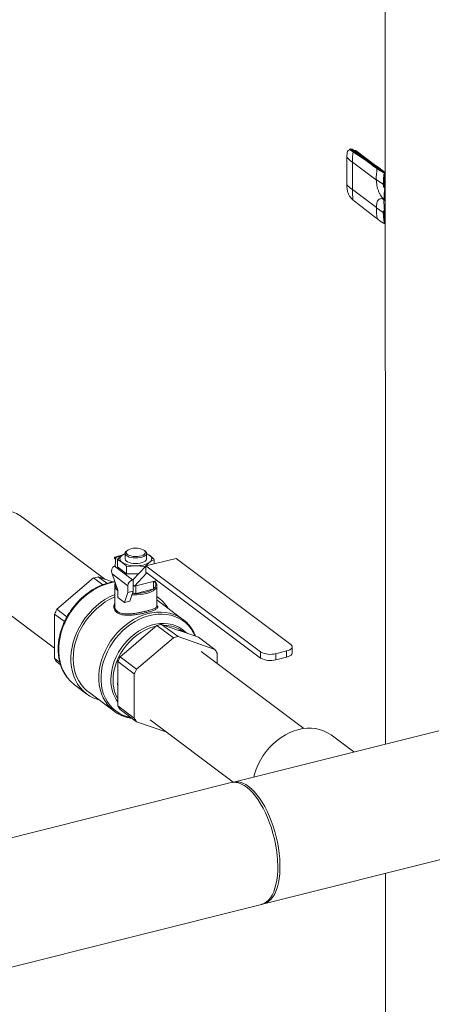
# Model space of a CAD drawing. Extents: x 19.1 to 29.8, y 0.6 to 8.7.
# Drawn here: x 22.6 to 23.1, y 5.7 to 6.9 of the extents above; entities that cross this region are included whole.
import ezdxf

# ---------------------------------------------------------------- set-up
doc = ezdxf.new("R2010")
doc.units = 0
doc.header["$MEASUREMENT"] = 0
doc.layers.get('0').update_dxf_attribs({"linetype": 'CONTINUOUS'})
doc.layers.add('D7', color=7, linetype='CONTINUOUS')

# ---------------------------------------------------------------- blocks, each defined once
blk = doc.blocks.new('A$C1AB8422B')
at = {"color": 7, "linetype": 'Continuous', "lineweight": 15}
for p, q in [((2.9167, 4.6763), (2.9173, 2.7614)), ((2.8724, 3.4435), (2.8724, 3.4456)), ((2.8724, 3.4435), (2.8724, 3.4456)), ((2.8758, 3.4529), (2.8752, 3.4527)), ((2.8758, 3.4529), (2.8752, 3.4527)), ((2.8763, 3.453), (2.8756, 3.4529)), ((2.8763, 3.453), (2.8756, 3.4529)), ((2.8781, 3.4523), (2.8769, 3.4526)), ((2.8774, 3.4514), (2.8795, 3.45)), ((2.8774, 3.4514), (2.8795, 3.45)), ((2.8781, 3.4523), (2.8788, 3.4525)), ((2.8802, 3.4508), (2.8781, 3.4523)), ((2.8802, 3.4508), (2.8781, 3.4523)), ((2.8818, 3.4514), (2.8811, 3.4512)), ((2.8818, 3.4514), (2.8811, 3.4512)), ((2.8834, 3.4509), (2.8827, 3.4507)), ((2.8827, 3.4507), (2.8939, 3.4423)), ((2.8834, 3.4509), (2.9058, 3.4341)), ((2.8723, 3.4437), (2.8723, 3.4117)), ((2.8723, 3.4437), (2.8723, 3.4117)), ((2.8724, 3.4116), (2.8724, 3.4435)), ((2.8789, 3.4059), (2.8788, 3.4379)), ((2.8788, 3.4379), (2.9067, 3.417)), ((2.8788, 3.4379), (2.9067, 3.417)), ((2.9061, 3.4342), (2.9066, 3.4334)), ((2.9066, 3.4335), (2.9114, 3.4299)), ((2.9082, 3.4311), (2.9088, 3.4313)), ((2.9088, 3.4313), (2.916, 3.4259)), ((2.9165, 3.4258), (2.9093, 3.4312)), ((2.9165, 3.4258), (2.9093, 3.4312)), ((2.9112, 3.43), (2.912, 3.4298)), ((2.9122, 3.4293), (2.9171, 3.4257)), ((2.916, 3.4259), (2.9159, 3.4259)), ((2.916, 3.4258), (2.9161, 3.4258)), ((2.9163, 3.4248), (2.9164, 3.4248)), ((2.9164, 3.4248), (2.9164, 3.4121)), ((2.9168, 3.4231), (2.9168, 3.4252)), ((2.9168, 3.423), (2.9168, 3.4252)), ((2.9168, 3.4252), (2.9171, 3.4249)), ((2.917, 3.4236), (2.9168, 3.4237)), ((2.9168, 3.4124), (2.9168, 3.4231)), ((2.9168, 3.4124), (2.9168, 3.423)), ((2.9169, 3.423), (2.9169, 3.4156)), ((2.9169, 3.423), (2.9169, 3.4156)), ((2.917, 3.4228), (2.9171, 3.4234)), ((2.917, 3.4228), (2.9171, 3.4234)), ((2.917, 3.4228), (2.917, 3.4154)), ((2.8724, 3.4095), (2.8724, 3.4116)), ((2.8724, 3.4095), (2.8724, 3.4116)), ((2.9067, 3.4173), (2.9147, 3.4121)), ((2.9067, 3.4173), (2.9147, 3.4121)), ((2.9164, 3.4121), (2.9158, 3.412)), ((2.9168, 3.4177), (2.9169, 3.4176)), ((2.9168, 3.417), (2.9169, 3.417)), ((2.9168, 3.417), (2.9169, 3.417)), ((2.9168, 3.4139), (2.9171, 3.414)), ((2.9171, 3.4136), (2.9168, 3.4135)), ((2.9169, 3.4116), (2.9168, 3.4124)), ((2.9169, 3.4116), (2.9168, 3.4124)), ((2.917, 3.4154), (2.9171, 3.4153)), ((2.8789, 3.4059), (2.9067, 3.3851)), ((2.9163, 3.4077), (2.9171, 3.407)), ((2.9163, 3.4077), (2.9171, 3.407)), ((2.8795, 3.3941), (2.8774, 3.3959)), ((2.8795, 3.3941), (2.8774, 3.3959)), ((2.9155, 3.3947), (2.9171, 3.3935)), ((2.9155, 3.3947), (2.9171, 3.3935)), ((2.9155, 3.3941), (2.9171, 3.3929)), ((2.9155, 3.3941), (2.9171, 3.3929)), ((2.9067, 3.3851), (2.9067, 3.3848)), ((2.9067, 3.3851), (2.9067, 3.3848)), ((2.9067, 3.3848), (2.9147, 3.3795)), ((2.9067, 3.3848), (2.9147, 3.3795)), ((2.9164, 3.3796), (2.9158, 3.3794)), ((2.9171, 3.3807), (2.9163, 3.3812)), ((2.9171, 3.3807), (2.9163, 3.3812)), ((2.9164, 3.3796), (2.9164, 3.3669)), ((2.9167, 3.3808), (2.9166, 3.3806)), ((2.9167, 3.3808), (2.9166, 3.3806)), ((2.9168, 3.3672), (2.9168, 3.3799)), ((2.9168, 3.3672), (2.9168, 3.3799)), ((2.9171, 3.3789), (2.9168, 3.3791)), ((2.9163, 3.3668), (2.9164, 3.3669)), ((2.9171, 3.376), (2.9168, 3.3762)), ((2.9169, 3.3702), (2.9168, 3.3702)), ((2.9168, 3.3699), (2.9169, 3.3698)), ((2.9168, 3.3699), (2.9169, 3.3698)), ((2.9169, 3.3742), (2.9169, 3.3668)), ((2.9169, 3.3742), (2.9169, 3.3668)), ((2.917, 3.374), (2.917, 3.3666)), ((2.9171, 3.3739), (2.917, 3.374)), ((2.5909, 2.9531), (2.493, 3.0265)), ((2.6109, 2.9809), (2.6023, 2.9788)), ((2.603, 2.9689), (2.6038, 2.9779)), ((2.61, 2.9799), (2.6034, 2.9783)), ((2.6034, 2.9783), (2.6038, 2.9779)), ((2.6056, 2.976), (2.6109, 2.9807)), ((2.6109, 2.9807), (2.6145, 2.9829)), ((2.6145, 2.9831), (2.6145, 2.9767)), ((2.6172, 2.9865), (2.6161, 2.9857)), ((2.638, 2.9857), (2.6369, 2.9865)), ((2.6738, 2.9771), (2.6388, 2.9684)), ((2.6395, 2.9767), (2.6395, 2.9831)), ((2.6395, 2.983), (2.6431, 2.9807)), ((2.8071, 2.8772), (2.6738, 2.9771)), ((2.6022, 2.9681), (2.6031, 2.9683)), ((2.6022, 2.9681), (2.6233, 2.9523)), ((2.603, 2.9688), (2.603, 2.9683)), ((2.6036, 2.9755), (2.6034, 2.9757)), ((2.6056, 2.976), (2.6056, 2.9673)), ((2.6109, 2.9727), (2.6056, 2.976)), ((2.6056, 2.9673), (2.6163, 2.9592)), ((2.627, 2.9686), (2.6163, 2.9679)), ((2.6163, 2.9679), (2.6163, 2.9592)), ((2.6388, 2.9681), (2.624, 2.9525)), ((2.6378, 2.9679), (2.627, 2.9686)), ((2.6431, 2.9727), (2.6378, 2.9679)), ((2.6378, 2.9679), (2.6378, 2.967)), ((2.6388, 2.9684), (2.7721, 2.8685)), ((2.6388, 2.9684), (2.6388, 2.9612)), ((2.6485, 2.976), (2.6431, 2.9727)), ((2.6485, 2.976), (2.6485, 2.9708)), ((2.5352, 2.918), (2.578, 2.9544)), ((2.5885, 2.9465), (2.578, 2.9544)), ((2.5834, 2.9557), (2.5934, 2.9482)), ((2.5834, 2.9557), (2.6, 2.9499)), ((2.6178, 2.9453), (2.5994, 2.9591)), ((2.5994, 2.9591), (2.606, 2.9402)), ((2.6163, 2.9592), (2.6304, 2.9592)), ((2.6254, 2.945), (2.64, 2.9603)), ((2.6388, 2.9612), (2.7721, 2.8613)), ((2.4335, 2.9471), (2.5325, 2.8729)), ((2.6025, 2.9455), (2.6025, 2.9457)), ((2.6025, 2.9455), (2.6025, 2.9218)), ((2.6178, 2.9376), (2.6178, 2.9453)), ((2.6233, 2.9523), (2.624, 2.9525)), ((2.624, 2.9461), (2.624, 2.9525)), ((2.624, 2.9461), (2.6254, 2.945)), ((2.624, 2.9391), (2.624, 2.9461)), ((2.6254, 2.945), (2.6517, 2.9516)), ((2.6267, 2.9453), (2.627, 2.9452)), ((2.627, 2.9452), (2.6289, 2.9458)), ((2.627, 2.9452), (2.6271, 2.9364)), ((2.646, 2.9501), (2.6475, 2.9503)), ((2.6475, 2.9418), (2.6475, 2.9505)), ((2.6475, 2.9503), (2.6475, 2.9415)), ((2.6516, 2.9218), (2.6516, 2.9455)), ((2.606, 2.9402), (2.606, 2.9319)), ((2.606, 2.9319), (2.614, 2.9259)), ((2.614, 2.9259), (2.6178, 2.9376)), ((2.6178, 2.9376), (2.624, 2.9391)), ((2.6202, 2.9274), (2.624, 2.9391)), ((2.6234, 2.9373), (2.6266, 2.9365)), ((2.6266, 2.9365), (2.6271, 2.9364)), ((2.6271, 2.9364), (2.6275, 2.9365)), ((2.6275, 2.9365), (2.647, 2.9414)), ((2.647, 2.9414), (2.6475, 2.9415)), ((2.6475, 2.9415), (2.6475, 2.9418)), ((2.6538, 2.9312), (2.6516, 2.9328)), ((2.614, 2.9259), (2.6202, 2.9274)), ((2.6516, 2.9289), (2.6519, 2.9287)), ((2.6818, 2.9063), (2.6519, 2.9287)), ((2.5441, 2.9037), (2.5325, 2.9124)), ((2.5325, 2.861), (2.5325, 2.9124)), ((2.5352, 2.918), (2.5469, 2.9092)), ((2.6338, 2.8841), (2.6516, 2.8992)), ((2.6516, 2.8992), (2.6707, 2.8848)), ((2.6761, 2.8862), (2.657, 2.9005)), ((2.657, 2.9005), (2.6748, 2.8943)), ((2.6818, 2.9063), (2.6824, 2.9058)), ((2.6707, 2.8848), (2.628, 2.8485)), ((2.6748, 2.8943), (2.682, 2.8918)), ((2.7189, 2.8712), (2.6761, 2.8862)), ((2.6824, 2.8923), (2.6811, 2.8933)), ((2.682, 2.8918), (2.6998, 2.8856)), ((2.6841, 2.891), (2.6824, 2.8923)), ((2.6998, 2.8856), (2.7189, 2.8712)), ((2.6089, 2.8628), (2.6266, 2.8779)), ((2.6266, 2.8779), (2.6338, 2.8841)), ((2.8088, 2.8673), (2.8088, 2.8745)), ((2.628, 2.8485), (2.6089, 2.8628)), ((2.8225, 2.7795), (2.7032, 2.8689)), ((2.7216, 2.8551), (2.7216, 2.867)), ((2.7721, 2.8685), (2.7721, 2.8613)), ((2.7897, 2.8664), (2.8023, 2.8696)), ((2.7897, 2.8664), (2.7897, 2.8593)), ((2.7897, 2.8593), (2.8023, 2.8625)), ((2.8023, 2.8696), (2.8023, 2.8625)), ((2.5325, 2.861), (2.5387, 2.8564)), ((2.5396, 2.8536), (2.5353, 2.8568)), ((2.6061, 2.8572), (2.6253, 2.8429)), ((2.6061, 2.8359), (2.6061, 2.8572)), ((2.6253, 2.8429), (2.6253, 2.7915)), ((2.5559, 2.8302), (2.5701, 2.8195)), ((2.6062, 2.8272), (2.6061, 2.8359)), ((2.5719, 2.822), (2.6018, 2.7996)), ((2.6062, 2.8058), (2.6062, 2.8272)), ((2.6253, 2.7915), (2.6062, 2.8058)), ((2.6028, 2.7989), (2.6018, 2.7996)), ((2.6089, 2.8016), (2.628, 2.7873)), ((2.628, 2.7873), (2.6632, 2.775)), ((2.6437, 2.7896), (2.7404, 2.7171)), ((2.9792, 2.7769), (2.7405, 2.7171)), ((2.8805, 2.7522), (2.854, 2.772)), ((2.7379, 2.7165), (0.0187, 2.0357)), ((2.7759, 2.5756), (3.0146, 2.6354)), ((2.9174, 2.6111), (2.9175, 2.3089)), ((0.0542, 1.8942), (2.7733, 2.575))]:
    blk.add_line(p, q, dxfattribs=at)
at = {"color": 7, "linetype": 'Continuous', "lineweight": 15, "flags": 128}
for points in [[(2.9164, 3.3667), (2.9163, 3.3666), (2.9163, 3.3666)], [(2.9164, 3.3667), (2.9163, 3.3666), (2.9163, 3.3666)], [(2.4329, 3.0108), (2.4364, 3.0149), (2.4402, 3.0187), (2.4442, 3.0221), (2.4485, 3.025), (2.4529, 3.0276), (2.4575, 3.0296), (2.4621, 3.0312), (2.4668, 3.0322), (2.4714, 3.0327), (2.4759, 3.0327), (2.4802, 3.0321), (2.4844, 3.031), (2.4883, 3.0294), (2.492, 3.0272), (2.493, 3.0265)], [(2.6214, 2.9884), (2.6193, 2.9877), (2.6176, 2.9869), (2.6165, 2.9859), (2.6159, 2.9848), (2.6159, 2.9836), (2.6165, 2.9825), (2.6176, 2.9815), (2.6193, 2.9807), (2.6214, 2.98), (2.6238, 2.9795), (2.6264, 2.9793), (2.629, 2.9794), (2.6315, 2.9797), (2.6338, 2.9803), (2.6357, 2.9811), (2.6371, 2.982), (2.638, 2.9831), (2.6383, 2.9842), (2.638, 2.9853), (2.6371, 2.9864), (2.6357, 2.9873), (2.6338, 2.9881), (2.6315, 2.9887), (2.629, 2.989), (2.6264, 2.9891), (2.6238, 2.9889), (2.6214, 2.9884)], [(2.638, 2.9857), (2.6387, 2.985), (2.6394, 2.9839), (2.6395, 2.9827), (2.639, 2.9815), (2.638, 2.9805), (2.6364, 2.9795), (2.6344, 2.9787), (2.6321, 2.9781), (2.6295, 2.9778), (2.6268, 2.9777), (2.6241, 2.9778), (2.6216, 2.9782), (2.6193, 2.9788), (2.6174, 2.9796), (2.6159, 2.9806), (2.6149, 2.9817), (2.6145, 2.9829), (2.6147, 2.984), (2.6155, 2.9852), (2.6161, 2.9857)], [(2.6145, 2.9767), (2.6145, 2.9765), (2.6149, 2.9753), (2.6159, 2.9742), (2.6174, 2.9733), (2.6193, 2.9724), (2.6216, 2.9718), (2.6241, 2.9714), (2.6268, 2.9713), (2.6295, 2.9714), (2.6321, 2.9717), (2.6344, 2.9723), (2.6364, 2.9731), (2.638, 2.9741), (2.639, 2.9751), (2.6395, 2.9763), (2.6395, 2.9767)], [(2.6026, 2.9499), (2.5991, 2.9492), (2.5936, 2.9477), (2.5881, 2.9457), (2.5827, 2.9432), (2.5775, 2.9402), (2.5724, 2.9368), (2.5675, 2.9329), (2.5629, 2.9287), (2.5585, 2.9241), (2.5545, 2.9192), (2.5508, 2.914), (2.5476, 2.9085), (2.5447, 2.9029), (2.5423, 2.8972), (2.5403, 2.8913), (2.5389, 2.8855), (2.5379, 2.8796), (2.5374, 2.8738), (2.5374, 2.868), (2.5379, 2.8624), (2.5389, 2.8571), (2.5404, 2.8519), (2.5423, 2.8471), (2.5447, 2.8425), (2.5476, 2.8383), (2.5491, 2.8366)], [(2.6516, 2.9455), (2.6514, 2.944), (2.6505, 2.9424), (2.6492, 2.9409), (2.6473, 2.9395), (2.6449, 2.9382), (2.6421, 2.9371), (2.639, 2.9362), (2.6355, 2.9355), (2.6319, 2.9351), (2.6282, 2.9349), (2.6244, 2.9349), (2.6227, 2.935)], [(2.5848, 2.8124), (2.5828, 2.813), (2.5781, 2.8148), (2.5736, 2.8171), (2.5695, 2.82), (2.5657, 2.8232), (2.5624, 2.827), (2.5594, 2.8311), (2.5569, 2.8356), (2.5548, 2.8404), (2.5533, 2.8455), (2.5522, 2.8509), (2.5516, 2.8565), (2.5515, 2.8622), (2.5519, 2.8681), (2.5529, 2.874), (2.5543, 2.8799), (2.5562, 2.8858), (2.5586, 2.8916), (2.5614, 2.8972), (2.5646, 2.9027), (2.5682, 2.908), (2.5723, 2.9129), (2.5766, 2.9176), (2.5812, 2.9219), (2.5861, 2.9258), (2.5912, 2.9293), (2.5965, 2.9324), (2.6019, 2.9349), (2.6025, 2.9352)], [(2.5719, 2.822), (2.5702, 2.8234), (2.5667, 2.8268), (2.5635, 2.8306), (2.5608, 2.8348), (2.5585, 2.8393), (2.5567, 2.8442), (2.5553, 2.8493), (2.5545, 2.8547), (2.5542, 2.8602), (2.5544, 2.8659), (2.5551, 2.8717), (2.5563, 2.8775), (2.558, 2.8833), (2.5601, 2.889), (2.5628, 2.8946), (2.5658, 2.9), (2.5693, 2.9053), (2.5731, 2.9102), (2.5773, 2.9148), (2.5818, 2.9191), (2.5866, 2.923), (2.5915, 2.9265), (2.5967, 2.9296), (2.602, 2.9321), (2.6025, 2.9323)], [(2.6018, 2.7996), (2.6015, 2.7999), (2.5978, 2.8031), (2.5945, 2.8067), (2.5916, 2.8108), (2.5891, 2.8152), (2.5871, 2.8199), (2.5856, 2.825), (2.5846, 2.8303), (2.5841, 2.8357), (2.5841, 2.8414), (2.5846, 2.8471), (2.5856, 2.8529), (2.5871, 2.8587), (2.5891, 2.8644), (2.5916, 2.8701), (2.5944, 2.8755), (2.5977, 2.8808), (2.6014, 2.8859), (2.6055, 2.8906), (2.6098, 2.8951), (2.6145, 2.8991), (2.6194, 2.9028), (2.6244, 2.906), (2.6297, 2.9087), (2.635, 2.911), (2.6404, 2.9127), (2.6458, 2.9139), (2.6512, 2.9146), (2.6565, 2.9148), (2.6617, 2.9144), (2.6666, 2.9134), (2.6714, 2.912), (2.6759, 2.91), (2.6801, 2.9075), (2.6818, 2.9063)], [(2.6959, 2.8869), (2.6938, 2.8912), (2.6912, 2.8954), (2.6881, 2.8991), (2.6847, 2.9025), (2.6809, 2.9054), (2.6768, 2.9078), (2.6723, 2.9098), (2.6677, 2.9112), (2.6628, 2.9121), (2.6577, 2.9125), (2.6525, 2.9124), (2.6472, 2.9117), (2.6419, 2.9105), (2.6366, 2.9088), (2.6314, 2.9066), (2.6262, 2.9039), (2.6212, 2.9007), (2.6165, 2.8972), (2.6119, 2.8932), (2.6076, 2.8888), (2.6036, 2.8842), (2.6, 2.8792), (2.5968, 2.874), (2.594, 2.8686), (2.5916, 2.8631), (2.5896, 2.8575), (2.5881, 2.8518), (2.5871, 2.8461), (2.5866, 2.8405), (2.5866, 2.8349), (2.5871, 2.8296), (2.5881, 2.8244), (2.5896, 2.8194), (2.5916, 2.8148), (2.594, 2.8104), (2.5968, 2.8065), (2.6, 2.8029), (2.6037, 2.7998), (2.6076, 2.7971), (2.6119, 2.7949), (2.6165, 2.7932), (2.6213, 2.792), (2.6218, 2.7919)], [(2.5981, 2.8364), (2.5983, 2.8416), (2.5991, 2.847), (2.6003, 2.8523), (2.602, 2.8576), (2.6043, 2.8629), (2.6069, 2.868), (2.61, 2.8728), (2.6134, 2.8775), (2.6172, 2.8818), (2.6213, 2.8858), (2.6257, 2.8895), (2.6303, 2.8927), (2.6351, 2.8954), (2.64, 2.8977), (2.6449, 2.8995), (2.6499, 2.9007), (2.6549, 2.9014), (2.6598, 2.9016), (2.6646, 2.9013), (2.6692, 2.9004), (2.6736, 2.8989), (2.6777, 2.897), (2.6815, 2.8945), (2.6849, 2.8916), (2.6862, 2.8903)], [(2.6506, 2.8984), (2.6477, 2.8976), (2.6427, 2.896), (2.6378, 2.8938), (2.633, 2.8912), (2.6284, 2.8881), (2.624, 2.8845), (2.6199, 2.8806), (2.6161, 2.8763), (2.6126, 2.8718), (2.6095, 2.8669), (2.6068, 2.8619), (2.6046, 2.8567), (2.6029, 2.8514), (2.6016, 2.8461), (2.6008, 2.8408), (2.6006, 2.8355)], [(2.8023, 2.8696), (2.8044, 2.8702), (2.8061, 2.871), (2.8075, 2.872), (2.8084, 2.873), (2.8088, 2.8741), (2.8087, 2.8752), (2.8081, 2.8762), (2.8071, 2.8772)], [(2.8023, 2.8625), (2.8044, 2.8631), (2.8061, 2.8639), (2.8075, 2.8648), (2.8084, 2.8659), (2.8088, 2.8669), (2.8088, 2.8673)], [(2.8165, 2.7783), (2.8113, 2.7768), (2.8061, 2.7747), (2.801, 2.7721), (2.7961, 2.7691), (2.7914, 2.7656), (2.7868, 2.7617), (2.7826, 2.7574), (2.7787, 2.7528), (2.7751, 2.748), (2.772, 2.7428), (2.7692, 2.7375), (2.7669, 2.7321), (2.765, 2.7265), (2.7641, 2.723)], [(2.7733, 2.575), (2.7736, 2.5751), (2.7764, 2.5761), (2.779, 2.5778), (2.7814, 2.5799), (2.7836, 2.5826), (2.7856, 2.5858), (2.7873, 2.5895), (2.7888, 2.5937), (2.79, 2.5982), (2.7909, 2.6032), (2.7916, 2.6084), (2.792, 2.614), (2.792, 2.6199), (2.7918, 2.6259), (2.7913, 2.6321), (2.7905, 2.6384), (2.7894, 2.6448), (2.7881, 2.6512), (2.7864, 2.6575), (2.7846, 2.6638), (2.7825, 2.6699), (2.7802, 2.6758), (2.7777, 2.6815), (2.775, 2.6868), (2.7721, 2.6919), (2.7691, 2.6965), (2.766, 2.7008), (2.7629, 2.7046), (2.7596, 2.708), (2.7564, 2.7108), (2.7531, 2.7131), (2.7499, 2.7149), (2.7466, 2.7161), (2.7435, 2.7168), (2.7405, 2.7169), (2.7379, 2.7165)], [(2.7392, 2.7167), (2.7395, 2.7168), (2.7423, 2.7175), (2.7453, 2.7175), (2.7485, 2.717), (2.7516, 2.7159), (2.7549, 2.7143), (2.7582, 2.7121)], [(2.7582, 2.7121), (2.7614, 2.7094), (2.7647, 2.7062), (2.7679, 2.7025), (2.771, 2.6983), (2.774, 2.6937), (2.7769, 2.6888), (2.7796, 2.6835), (2.7822, 2.6779), (2.7845, 2.672), (2.7867, 2.666), (2.7886, 2.6598), (2.7903, 2.6534), (2.7917, 2.6471), (2.7928, 2.6407), (2.7937, 2.6343), (2.7943, 2.6281), (2.7946, 2.622), (2.7946, 2.6161), (2.7943, 2.6105), (2.7937, 2.6051), (2.7929, 2.6001), (2.7917, 2.5954), (2.7903, 2.5912), (2.7886, 2.5874), (2.7867, 2.584), (2.7845, 2.5812), (2.7822, 2.5789), (2.7796, 2.5771), (2.7769, 2.5759), (2.7746, 2.5754)]]:
    blk.add_lwpolyline(points, dxfattribs=at)
at = {"color": 7, "linetype": 'Continuous', "lineweight": 15}
for centre, radius, start, end in [((2.8769, 3.45), 0.00316, 52.3542, 95.1349), ((2.8783, 3.4514), 0.000954, 105.1605, 174.8037), ((2.5333, 2.9311), 0.6254, 53.1073, 56.4692), ((2.879, 3.4519), 0.000586, 57.58, 105.7112), ((2.9911, 3.4378), 0.1122, 173.7707, 179.9744), ((2.8805, 3.4499), 0.000968, 106.6458, 175.0582), ((2.8815, 3.4493), 0.00187, 47.9289, 99.4654), ((2.8822, 3.4495), 0.00186, 47.8275, 100.5535), ((2.883, 3.4498), 0.000939, 105.4096, 142.808), ((2.9113, 3.4815), 0.0544, 224.337, 233.3987), ((3.0194, 3.4169), 0.1128, 173.1861, 179.8114), ((2.9084, 3.4302), 0.000989, 106.2202, 172.5986), ((2.9089, 3.4307), 0.000576, 54.7529, 106.1064), ((2.9161, 3.4254), 0.000521, 111.9768, 173.9569), ((2.9162, 3.4257), 0.000939, 243.425, 276.574), ((2.915, 3.4249), 0.00143, 358.278, 44.5334), ((2.9162, 3.4253), 0.000576, 54.7529, 106.1064), ((2.9164, 3.4253), 0.000438, 271.0658, 342.7129), ((2.916, 3.4252), 0.00082, 0.0177, 53.1428), ((2.9171, 3.423), 0.000236, 186.9387, 240.0204), ((2.8725, 3.4117), 0.000192, 181.7196, 228.1187), ((2.9113, 3.4496), 0.0544, 224.337, 233.3987), ((2.9164, 3.4126), 0.000438, 271.0658, 342.7129), ((2.9214, 3.4122), 0.005, 180.496, 194.7757), ((2.9821, 3.4059), 0.1033, 179.9724, 186.5306), ((3.0281, 3.3946), 0.1125, 173.3512, 179.9687), ((2.9178, 3.4075), 0.00151, 115.5638, 172.4439), ((2.918, 3.4056), 0.00553, 100.7604, 105.4296), ((2.9169, 3.4113), 0.000335, 280.6609, 295.7792), ((2.88, 3.3942), 0.000531, 183.4115, 229.3856), ((3.0183, 3.394), 0.1028, 179.9622, 187.1718), ((3.0094, 3.385), 0.1027, 180.1229, 187.1732), ((2.919, 3.3797), 0.0026, 159.4307, 181.6098), ((2.9164, 3.38), 0.000444, 271.3934, 341.3474), ((2.9164, 3.3812), 0.000624, 282.9238, 310.8364), ((2.9158, 3.3666), 0.000238, 181.9, 290.9223), ((2.916, 3.3675), 0.000697, 247.7778, 292.2993), ((2.9161, 3.3667), 0.000355, 276.807, 22.8828), ((2.916, 3.3672), 0.00082, 284.0562, 0.0177), ((2.9164, 3.3673), 0.000438, 271.0658, 342.7129), ((2.9171, 3.3668), 0.000233, 184.8994, 240.2169), ((2.6131, 2.9767), 0.00458, 118.4502, 241.5856), ((2.6202, 2.9677), 0.016, 110.8985, 125.621), ((2.6339, 2.9677), 0.0159, 54.41, 69.1398), ((2.641, 2.9767), 0.00458, 298.4501, 61.5844), ((2.604, 2.9688), 0.00101, 175.3665, 209.4635), ((2.6256, 2.9971), 0.0285, 239.0792, 272.879), ((2.6285, 2.9971), 0.0285, 267.1569, 300.9556), ((2.5945, 2.8998), 0.057, 101.2432, 106.8693), ((2.6097, 2.9462), 0.00723, 185.8803, 239.5219), ((2.6088, 2.9467), 0.00511, 179.5499, 218.7742), ((2.6253, 2.9451), 0.00748, 106.0567, 178.4497), ((2.6448, 2.9466), 0.0055, 299.0774, 48.9639), ((2.627, 2.9897), 0.0532, 265.8734, 269.577), ((2.627, 2.9903), 0.0538, 269.5649, 270.4714), ((2.6289, 2.9725), 0.036, 267.7855, 300.327), ((2.6394, 2.9521), 0.0131, 305.7293, 308.0544), ((2.6277, 2.8965), 0.0434, 31.2916, 56.5336), ((2.6034, 2.8814), 0.0773, 151.7487, 156.3407), ((2.6681, 2.8446), 0.057, 101.2432, 106.8693), ((2.6607, 2.8624), 0.0369, 56.4998, 90.649), ((2.6872, 2.8303), 0.057, 101.2432, 106.8693), ((2.6666, 2.8593), 0.0359, 64.5674, 76.7998), ((2.6744, 2.8291), 0.0682, 126.4266, 134.4011), ((2.677, 2.8262), 0.0773, 151.7487, 156.3407), ((2.6859, 2.847), 0.0409, 29.2932, 36.3093), ((2.7834, 2.8892), 0.0236, 241.2888, 285.5078), ((2.5683, 2.8811), 0.041, 209.294, 216.3086), ((2.7834, 2.882), 0.0236, 241.2888, 285.5078), ((2.6961, 2.8119), 0.0773, 151.7487, 156.3407), ((2.5816, 2.8645), 0.0429, 220.5872, 233.1206), ((2.6413, 2.8354), 0.0433, 178.7456, 215.6575), ((2.6441, 2.8348), 0.0435, 179.045, 209.3284), ((2.6583, 2.8315), 0.0524, 175.2598, 184.7756), ((2.6419, 2.8259), 0.041, 209.294, 216.3086), ((2.661, 2.8116), 0.041, 209.294, 216.3086), ((2.8287, 2.7361), 0.0439, 54.7654, 106.0864)]:
    blk.add_arc(centre, radius, start, end, dxfattribs=at)
for centre, major_axis, ratio, start_param, end_param in [((2.6065, 2.9734), (-0.00433, 0.00534), 0.165796, 5.699511, 7.270307), ((2.6048, 2.9604), (-0.00326, 0.00741), 0.6843, 6.167142, 7.737938)]:
    blk.add_ellipse(centre, major_axis=major_axis, ratio=ratio, start_param=start_param, end_param=end_param, dxfattribs=at)
for points, knots in [([(2.8724, 3.4456), (2.8725, 3.4468), (2.8727, 3.4492), (2.8738, 3.4514), (2.8755, 3.4524), (2.8767, 3.4518), (2.8774, 3.4514)], [0, 0, 0, 0, 0.249968, 0.499958, 0.749953, 1, 1, 1, 1]), ([(2.8724, 3.4456), (2.8725, 3.4468), (2.8727, 3.4492), (2.8738, 3.4514), (2.8755, 3.4524), (2.8767, 3.4518), (2.8774, 3.4514)], [0, 0, 0, 0, 0.249968, 0.499958, 0.749953, 1, 1, 1, 1]), ([(2.8781, 3.4523), (2.8773, 3.4527), (2.8765, 3.4533), (2.8758, 3.4529), (2.8757, 3.4528)], [0, 0, 0, 0, 0.867655, 1, 1, 1, 1]), ([(2.8763, 3.4529), (2.8762, 3.4529), (2.876, 3.453), (2.8758, 3.4529), (2.8757, 3.4528)], [0, 0, 0, 0, 0.499928, 1, 1, 1, 1]), ([(2.8793, 3.4524), (2.879, 3.4525), (2.8784, 3.4529), (2.8775, 3.4532), (2.8769, 3.4531), (2.8767, 3.4531)], [0, 0, 0, 0, 0.285517, 0.758286, 1, 1, 1, 1]), ([(2.8793, 3.4524), (2.879, 3.4525), (2.8784, 3.4529), (2.8775, 3.4532), (2.8769, 3.4531), (2.8767, 3.4531)], [0, 0, 0, 0, 0.285517, 0.758286, 1, 1, 1, 1]), ([(2.9093, 3.4312), (2.9071, 3.4329), (2.9006, 3.4376), (2.8906, 3.4448), (2.8828, 3.45), (2.8793, 3.4524)], [0, 0, 0, 0, 0.221667, 0.642873, 1, 1, 1, 1]), ([(2.9093, 3.4312), (2.9071, 3.4329), (2.9006, 3.4376), (2.8906, 3.4448), (2.8828, 3.45), (2.8793, 3.4524)], [0, 0, 0, 0, 0.221667, 0.642873, 1, 1, 1, 1]), ([(2.8795, 3.45), (2.8842, 3.4469), (2.8935, 3.4406), (2.9028, 3.4337), (2.9074, 3.4303)], [0, 0, 0, 0, 0.500169, 1, 1, 1, 1]), ([(2.8795, 3.45), (2.8842, 3.4469), (2.8935, 3.4406), (2.9028, 3.4337), (2.9074, 3.4303)], [0, 0, 0, 0, 0.500169, 1, 1, 1, 1]), ([(2.9082, 3.4311), (2.9036, 3.4345), (2.8943, 3.4414), (2.885, 3.4476), (2.8802, 3.4508)], [0, 0, 0, 0, 0.487837, 1, 1, 1, 1]), ([(2.9082, 3.4311), (2.9036, 3.4345), (2.8943, 3.4414), (2.885, 3.4476), (2.8802, 3.4508)], [0, 0, 0, 0, 0.487837, 1, 1, 1, 1]), ([(2.9074, 3.4303), (2.9087, 3.4295), (2.9112, 3.4278), (2.9141, 3.4262), (2.9155, 3.4254)], [0, 0, 0, 0, 0.500396, 1, 1, 1, 1]), ([(2.9074, 3.4303), (2.9087, 3.4295), (2.9112, 3.4278), (2.9141, 3.4262), (2.9155, 3.4254)], [0, 0, 0, 0, 0.500396, 1, 1, 1, 1]), ([(2.9159, 3.4259), (2.9149, 3.4264), (2.9131, 3.4275), (2.9106, 3.4293), (2.909, 3.4305), (2.9082, 3.4311)], [0, 0, 0, 0, 0.328915, 0.658751, 1, 1, 1, 1]), ([(2.9159, 3.4259), (2.9149, 3.4264), (2.9131, 3.4275), (2.9106, 3.4293), (2.909, 3.4305), (2.9082, 3.4311)], [0, 0, 0, 0, 0.328915, 0.658751, 1, 1, 1, 1]), ([(2.9157, 3.4249), (2.9155, 3.4227), (2.9149, 3.4184), (2.9148, 3.4142), (2.9147, 3.4121)], [0, 0, 0, 0, 0.4996, 1, 1, 1, 1]), ([(2.9157, 3.4249), (2.9155, 3.4227), (2.9149, 3.4184), (2.9148, 3.4142), (2.9147, 3.4121)], [0, 0, 0, 0, 0.4996, 1, 1, 1, 1]), ([(2.9155, 3.4254), (2.9156, 3.4254), (2.9156, 3.4254), (2.9157, 3.4253), (2.9157, 3.4252), (2.9157, 3.4251), (2.9157, 3.425), (2.9157, 3.425), (2.9157, 3.4249)], [0, 0, 0, 0, 0.2492176, 0.3751179, 0.5000772, 0.6244931, 0.7507233, 1, 1, 1, 1]), ([(2.9155, 3.4254), (2.9156, 3.4254), (2.9156, 3.4254), (2.9157, 3.4253), (2.9157, 3.4252), (2.9157, 3.4251), (2.9157, 3.425), (2.9157, 3.425), (2.9157, 3.4249)], [0, 0, 0, 0, 0.2492176, 0.3751179, 0.5000772, 0.6244931, 0.7507233, 1, 1, 1, 1]), ([(2.9158, 3.412), (2.9158, 3.412), (2.9158, 3.4122), (2.9158, 3.4127), (2.9158, 3.4137), (2.9158, 3.4157), (2.9158, 3.4194), (2.9161, 3.4226), (2.9163, 3.4248)], [0, 0, 0, 0, 0.014342, 0.039981, 0.12512, 0.250254, 0.50041, 1, 1, 1, 1]), ([(2.9158, 3.412), (2.9158, 3.412), (2.9158, 3.4122), (2.9158, 3.4127), (2.9158, 3.4137), (2.9158, 3.4157), (2.9158, 3.4194), (2.9161, 3.4226), (2.9163, 3.4248)], [0, 0, 0, 0, 0.014342, 0.039981, 0.12512, 0.250254, 0.50041, 1, 1, 1, 1]), ([(2.9163, 3.4248), (2.9163, 3.4249), (2.9163, 3.4251), (2.9162, 3.4254), (2.916, 3.4257), (2.9159, 3.4258), (2.9159, 3.4259)], [0, 0, 0, 0, 0.249587, 0.499875, 0.750607, 1, 1, 1, 1]), ([(2.9163, 3.4248), (2.9163, 3.4249), (2.9163, 3.4251), (2.9162, 3.4254), (2.916, 3.4257), (2.9159, 3.4258), (2.9159, 3.4259)], [0, 0, 0, 0, 0.249587, 0.499875, 0.750607, 1, 1, 1, 1]), ([(2.9171, 3.4238), (2.9171, 3.4237), (2.9169, 3.4235), (2.9169, 3.4232), (2.9169, 3.423)], [0, 0, 0, 0, 0.347174, 1, 1, 1, 1]), ([(2.9171, 3.4238), (2.9171, 3.4237), (2.9169, 3.4235), (2.9169, 3.4232), (2.9169, 3.423)], [0, 0, 0, 0, 0.347174, 1, 1, 1, 1]), ([(2.9155, 3.3947), (2.915, 3.3952), (2.9139, 3.3961), (2.9123, 3.3982), (2.9107, 3.4008), (2.9093, 3.4039), (2.9081, 3.4072), (2.9073, 3.4107), (2.9068, 3.414), (2.9067, 3.416), (2.9067, 3.417)], [0, 0, 0, 0, 0.116315, 0.239528, 0.367865, 0.498993, 0.630272, 0.759023, 0.882881, 1, 1, 1, 1]), ([(2.9155, 3.3947), (2.915, 3.3952), (2.9139, 3.3961), (2.9123, 3.3982), (2.9107, 3.4008), (2.9093, 3.4039), (2.9081, 3.4072), (2.9073, 3.4107), (2.9068, 3.414), (2.9067, 3.416), (2.9067, 3.417)], [0, 0, 0, 0, 0.116315, 0.239528, 0.367865, 0.498993, 0.630272, 0.759023, 0.882881, 1, 1, 1, 1]), ([(2.9147, 3.4121), (2.9148, 3.412), (2.9149, 3.412), (2.9152, 3.4119), (2.9155, 3.4119), (2.9157, 3.412), (2.9158, 3.412)], [0, 0, 0, 0, 0.241673, 0.49998, 0.75833, 1, 1, 1, 1]), ([(2.9147, 3.4121), (2.9147, 3.4116), (2.9148, 3.4108), (2.9151, 3.4097), (2.9154, 3.4089), (2.9156, 3.4084), (2.9159, 3.408), (2.9162, 3.4078), (2.9163, 3.4077)], [0, 0, 0, 0, 0.251257, 0.500503, 0.625343, 0.750122, 0.875068, 1, 1, 1, 1]), ([(2.9147, 3.4121), (2.9148, 3.412), (2.9149, 3.412), (2.9152, 3.4119), (2.9155, 3.4119), (2.9157, 3.412), (2.9158, 3.412)], [0, 0, 0, 0, 0.241673, 0.49998, 0.75833, 1, 1, 1, 1]), ([(2.9147, 3.4121), (2.9147, 3.4116), (2.9148, 3.4108), (2.9151, 3.4097), (2.9154, 3.4089), (2.9156, 3.4084), (2.9159, 3.408), (2.9162, 3.4078), (2.9163, 3.4077)], [0, 0, 0, 0, 0.251257, 0.500503, 0.625343, 0.750122, 0.875068, 1, 1, 1, 1]), ([(2.9171, 3.4091), (2.917, 3.4092), (2.9168, 3.4094), (2.9164, 3.4099), (2.9162, 3.4103), (2.9161, 3.4106), (2.9159, 3.411), (2.9158, 3.4115), (2.9158, 3.4118), (2.9158, 3.412)], [0, 0, 0, 0, 0.149911, 0.421407, 0.509445, 0.562191, 0.705714, 0.862041, 1, 1, 1, 1]), ([(2.9171, 3.4091), (2.917, 3.4092), (2.9168, 3.4094), (2.9164, 3.4099), (2.9162, 3.4103), (2.9161, 3.4106), (2.9159, 3.411), (2.9158, 3.4115), (2.9158, 3.4118), (2.9158, 3.412)], [0, 0, 0, 0, 0.149911, 0.421407, 0.509445, 0.562191, 0.705714, 0.862041, 1, 1, 1, 1]), ([(2.9169, 3.4156), (2.9169, 3.4155), (2.9169, 3.4152), (2.917, 3.4149), (2.9171, 3.4148), (2.9171, 3.4148)], [0, 0, 0, 0, 0.516102, 0.980725, 1, 1, 1, 1]), ([(2.9169, 3.4156), (2.9169, 3.4155), (2.9169, 3.4152), (2.917, 3.4149), (2.9171, 3.4148), (2.9171, 3.4148)], [0, 0, 0, 0, 0.516102, 0.980725, 1, 1, 1, 1]), ([(2.917, 3.4154), (2.9169, 3.4155), (2.9169, 3.4156), (2.9169, 3.4156), (2.9169, 3.4156)], [0, 0, 0, 0, 0.735933, 1, 1, 1, 1]), ([(2.917, 3.4154), (2.9169, 3.4155), (2.9169, 3.4156), (2.9169, 3.4156), (2.9169, 3.4156)], [0, 0, 0, 0, 0.735933, 1, 1, 1, 1]), ([(2.917, 3.411), (2.917, 3.4112), (2.9169, 3.4114), (2.9169, 3.4116), (2.9169, 3.4116)], [0, 0, 0, 0, 0.9595642, 1, 1, 1, 1]), ([(2.917, 3.411), (2.917, 3.4112), (2.9169, 3.4114), (2.9169, 3.4116), (2.9169, 3.4116)], [0, 0, 0, 0, 0.9595642, 1, 1, 1, 1]), ([(2.9172, 3.4147), (2.9172, 3.4148), (2.9171, 3.4149), (2.917, 3.4151), (2.917, 3.4154), (2.917, 3.4154)], [0, 0, 0, 0, 0.227043, 0.622011, 1, 1, 1, 1]), ([(2.9172, 3.4147), (2.9172, 3.4148), (2.9171, 3.4149), (2.917, 3.4151), (2.917, 3.4154), (2.917, 3.4154)], [0, 0, 0, 0, 0.227043, 0.622011, 1, 1, 1, 1]), ([(2.8774, 3.3959), (2.8768, 3.3967), (2.8755, 3.3981), (2.8739, 3.4016), (2.8727, 3.4056), (2.8725, 3.4082), (2.8724, 3.4095)], [0, 0, 0, 0, 0.250011, 0.500026, 0.750015, 1, 1, 1, 1]), ([(2.8774, 3.3959), (2.8768, 3.3967), (2.8755, 3.3981), (2.8739, 3.4016), (2.8727, 3.4056), (2.8725, 3.4082), (2.8724, 3.4095)], [0, 0, 0, 0, 0.250011, 0.500026, 0.750015, 1, 1, 1, 1]), ([(2.9166, 3.4109), (2.9166, 3.4108), (2.9167, 3.4106), (2.9169, 3.4103), (2.917, 3.4103), (2.917, 3.4102)], [0, 0, 0, 0, 0.446512, 0.951776, 1, 1, 1, 1]), ([(2.9166, 3.4109), (2.9166, 3.4108), (2.9167, 3.4106), (2.9169, 3.4103), (2.9171, 3.4102), (2.9171, 3.4101)], [0, 0, 0, 0, 0.364928, 0.777872, 1, 1, 1, 1]), ([(2.9075, 3.3722), (2.9028, 3.3757), (2.8935, 3.3827), (2.8842, 3.3903), (2.8795, 3.3941)], [0, 0, 0, 0, 0.49983, 1, 1, 1, 1]), ([(2.9075, 3.3722), (2.9028, 3.3757), (2.8935, 3.3827), (2.8842, 3.3903), (2.8795, 3.3941)], [0, 0, 0, 0, 0.49983, 1, 1, 1, 1]), ([(2.9067, 3.3851), (2.9067, 3.386), (2.9068, 3.3879), (2.9073, 3.3905), (2.9081, 3.3927), (2.9093, 3.3943), (2.9107, 3.3953), (2.9123, 3.3955), (2.9139, 3.3952), (2.915, 3.3945), (2.9155, 3.3941)], [0, 0, 0, 0, 0.11712, 0.240978, 0.36973, 0.501003, 0.632136, 0.76047, 0.883685, 1, 1, 1, 1]), ([(2.9067, 3.3851), (2.9067, 3.386), (2.9068, 3.3879), (2.9073, 3.3905), (2.9081, 3.3927), (2.9093, 3.3943), (2.9107, 3.3953), (2.9123, 3.3955), (2.9139, 3.3952), (2.915, 3.3945), (2.9155, 3.3941)], [0, 0, 0, 0, 0.11712, 0.240978, 0.36973, 0.501003, 0.632136, 0.76047, 0.883685, 1, 1, 1, 1]), ([(2.9163, 3.3812), (2.9161, 3.3813), (2.9157, 3.3815), (2.9152, 3.3813), (2.9148, 3.3806), (2.9148, 3.3799), (2.9147, 3.3795)], [0, 0, 0, 0, 0.2501971, 0.4999848, 0.7497836, 1, 1, 1, 1]), ([(2.9163, 3.3812), (2.9161, 3.3813), (2.9157, 3.3815), (2.9152, 3.3813), (2.9148, 3.3806), (2.9148, 3.3799), (2.9147, 3.3795)], [0, 0, 0, 0, 0.2501971, 0.4999848, 0.7497836, 1, 1, 1, 1]), ([(2.9147, 3.3795), (2.9148, 3.3774), (2.915, 3.3731), (2.9155, 3.3689), (2.9158, 3.3668)], [0, 0, 0, 0, 0.500399, 1, 1, 1, 1]), ([(2.9158, 3.3794), (2.9157, 3.3794), (2.9155, 3.3794), (2.9152, 3.3794), (2.9149, 3.3794), (2.9148, 3.3795), (2.9147, 3.3795)], [0, 0, 0, 0, 0.24167, 0.50002, 0.758327, 1, 1, 1, 1]), ([(2.9147, 3.3795), (2.9148, 3.3774), (2.915, 3.3731), (2.9155, 3.3689), (2.9158, 3.3668)], [0, 0, 0, 0, 0.500399, 1, 1, 1, 1]), ([(2.9158, 3.3794), (2.9157, 3.3794), (2.9155, 3.3794), (2.9152, 3.3794), (2.9149, 3.3794), (2.9148, 3.3795), (2.9147, 3.3795)], [0, 0, 0, 0, 0.24167, 0.50002, 0.758327, 1, 1, 1, 1]), ([(2.9165, 3.3809), (2.9164, 3.3809), (2.9161, 3.3808), (2.9159, 3.3803), (2.9158, 3.3797), (2.9158, 3.3794)], [0, 0, 0, 0, 0.282851, 0.641415, 1, 1, 1, 1]), ([(2.9165, 3.3809), (2.9164, 3.3809), (2.9161, 3.3808), (2.9159, 3.3803), (2.9158, 3.3797), (2.9158, 3.3794)], [0, 0, 0, 0, 0.282851, 0.641415, 1, 1, 1, 1]), ([(2.9158, 3.3794), (2.9158, 3.3794), (2.9158, 3.3773), (2.9158, 3.373), (2.9161, 3.3689), (2.9163, 3.3668)], [0, 0, 0, 0, 0.014398, 0.500391, 1, 1, 1, 1]), ([(2.9158, 3.3794), (2.9158, 3.3794), (2.9158, 3.3773), (2.9158, 3.373), (2.9161, 3.3689), (2.9163, 3.3668)], [0, 0, 0, 0, 0.014398, 0.500391, 1, 1, 1, 1]), ([(2.9168, 3.3799), (2.9168, 3.3801), (2.9168, 3.3804), (2.9169, 3.3806), (2.9169, 3.3808)], [0, 0, 0, 0, 0.47684, 1, 1, 1, 1]), ([(2.9168, 3.3799), (2.9168, 3.3801), (2.9168, 3.3804), (2.9169, 3.3806), (2.9169, 3.3808)], [0, 0, 0, 0, 0.47684, 1, 1, 1, 1]), ([(2.9156, 3.3666), (2.9141, 3.3675), (2.9112, 3.3693), (2.9087, 3.3712), (2.9075, 3.3722)], [0, 0, 0, 0, 0.499604, 1, 1, 1, 1]), ([(2.9156, 3.3666), (2.9141, 3.3675), (2.9112, 3.3693), (2.9087, 3.3712), (2.9075, 3.3722)], [0, 0, 0, 0, 0.499604, 1, 1, 1, 1]), ([(2.9156, 3.3666), (2.9147, 3.3671), (2.9135, 3.3679), (2.9124, 3.3686), (2.912, 3.3689)], [0, 0, 0, 0, 0.654972, 1, 1, 1, 1]), ([(2.9156, 3.3666), (2.9147, 3.3671), (2.9135, 3.3679), (2.9124, 3.3686), (2.912, 3.3689)], [0, 0, 0, 0, 0.654972, 1, 1, 1, 1]), ([(2.9158, 3.3668), (2.9158, 3.3668), (2.9158, 3.3667), (2.9157, 3.3667), (2.9157, 3.3666), (2.9156, 3.3666), (2.9156, 3.3666), (2.9156, 3.3666)], [0, 0, 0, 0, 0.249642, 0.37579, 0.500388, 0.750121, 1, 1, 1, 1]), ([(2.9158, 3.3668), (2.9158, 3.3668), (2.9158, 3.3667), (2.9157, 3.3667), (2.9157, 3.3666), (2.9156, 3.3666), (2.9156, 3.3666), (2.9156, 3.3666)], [0, 0, 0, 0, 0.249642, 0.37579, 0.500388, 0.750121, 1, 1, 1, 1]), ([(2.9163, 3.3668), (2.9163, 3.3668), (2.9163, 3.3666), (2.9162, 3.3664), (2.9161, 3.3663), (2.9159, 3.3664), (2.9159, 3.3664)], [0, 0, 0, 0, 0.2494793, 0.499624, 0.7502325, 1, 1, 1, 1]), ([(2.9163, 3.3668), (2.9163, 3.3668), (2.9163, 3.3666), (2.9162, 3.3664), (2.9161, 3.3663), (2.9159, 3.3664), (2.9159, 3.3664)], [0, 0, 0, 0, 0.2494793, 0.499624, 0.7502325, 1, 1, 1, 1]), ([(2.9169, 3.3742), (2.9169, 3.3742), (2.9169, 3.3741), (2.9169, 3.374), (2.917, 3.374)], [0, 0, 0, 0, 0.238828, 1, 1, 1, 1]), ([(2.9169, 3.3742), (2.9169, 3.3742), (2.9169, 3.3741), (2.9169, 3.374), (2.917, 3.374)], [0, 0, 0, 0, 0.238828, 1, 1, 1, 1]), ([(2.9171, 3.3746), (2.9171, 3.3745), (2.917, 3.3743), (2.917, 3.3741), (2.917, 3.374)], [0, 0, 0, 0, 0.4868978, 1, 1, 1, 1]), ([(2.9171, 3.3746), (2.9171, 3.3745), (2.917, 3.3743), (2.917, 3.3741), (2.917, 3.374)], [0, 0, 0, 0, 0.4868978, 1, 1, 1, 1]), ([(2.917, 3.3666), (2.917, 3.3664), (2.917, 3.3662), (2.9171, 3.3661), (2.9171, 3.3661)], [0, 0, 0, 0, 0.914746, 1, 1, 1, 1]), ([(2.917, 3.3666), (2.917, 3.3664), (2.917, 3.3662), (2.9171, 3.3661), (2.9171, 3.3661)], [0, 0, 0, 0, 0.914746, 1, 1, 1, 1]), ([(2.6431, 2.9807), (2.6445, 2.9796), (2.6463, 2.9782), (2.6481, 2.9764), (2.6485, 2.976)], [0, 0, 0, 0, 0.764463, 1, 1, 1, 1]), ([(2.6163, 2.9679), (2.6159, 2.9683), (2.6141, 2.9701), (2.6123, 2.9715), (2.6109, 2.9727)], [0, 0, 0, 0, 0.235537, 1, 1, 1, 1]), ([(2.6025, 2.9503), (2.602, 2.9502), (2.5997, 2.95), (2.5957, 2.949), (2.5905, 2.9474), (2.5853, 2.9453), (2.5802, 2.9427), (2.5752, 2.9398), (2.5704, 2.9364), (2.5658, 2.9327), (2.5614, 2.9286), (2.5573, 2.9242), (2.5535, 2.9195), (2.5501, 2.9145), (2.5469, 2.9094), (2.5442, 2.9041), (2.5419, 2.8986), (2.5399, 2.893), (2.5385, 2.8874), (2.5374, 2.8818), (2.5368, 2.8762), (2.5367, 2.8706), (2.537, 2.8652), (2.5378, 2.86), (2.539, 2.8549), (2.5407, 2.85), (2.5428, 2.8455), (2.5454, 2.8412), (2.5474, 2.8384), (2.5487, 2.837), (2.5488, 2.8368)], [0, 0, 0, 0, 0.010677, 0.048369, 0.086127, 0.123936, 0.161782, 0.199653, 0.237539, 0.275436, 0.313337, 0.351243, 0.389153, 0.427067, 0.464987, 0.502914, 0.540846, 0.578787, 0.616733, 0.654681, 0.692622, 0.73055, 0.768447, 0.806302, 0.844094, 0.881805, 0.919417, 0.956921, 0.994314, 1, 1, 1, 1]), ([(2.6032, 2.9482), (2.603, 2.9479), (2.6026, 2.9471), (2.6025, 2.9463), (2.6025, 2.9458)], [0, 0, 0, 0, 0.406997, 1, 1, 1, 1]), ([(2.6516, 2.9454), (2.6516, 2.9457), (2.6517, 2.9465), (2.6512, 2.9478), (2.6503, 2.9494), (2.6494, 2.9504), (2.6489, 2.9508)], [0, 0, 0, 0, 0.119962, 0.409873, 0.701773, 1, 1, 1, 1]), ([(2.6516, 2.9226), (2.6519, 2.9223), (2.6524, 2.9216), (2.6526, 2.9206), (2.6523, 2.9195), (2.6513, 2.9185), (2.6495, 2.9175), (2.6471, 2.9165), (2.6439, 2.9154), (2.6402, 2.9145), (2.6363, 2.9135), (2.6323, 2.9127), (2.6283, 2.912), (2.6241, 2.9114), (2.62, 2.9111), (2.616, 2.911), (2.6123, 2.9113), (2.6089, 2.9121), (2.6062, 2.9133), (2.604, 2.9149), (2.6026, 2.9168), (2.6017, 2.9189), (2.6015, 2.9213), (2.6017, 2.9233), (2.6023, 2.9245), (2.6025, 2.9248)], [0, 0, 0, 0, 0.028608, 0.071369, 0.116193, 0.16102, 0.208119, 0.255201, 0.304696, 0.354174, 0.397773, 0.44138, 0.485044, 0.528721, 0.574364, 0.620009, 0.667722, 0.715422, 0.761255, 0.807086, 0.850029, 0.892985, 0.936584, 0.98019, 1, 1, 1, 1]), ([(2.6025, 2.9218), (2.6025, 2.9212), (2.6026, 2.9198), (2.6034, 2.9179), (2.6047, 2.9161), (2.6068, 2.9145), (2.6094, 2.9134), (2.6126, 2.9127), (2.6162, 2.9125), (2.6201, 2.9126), (2.624, 2.913), (2.628, 2.9136), (2.6319, 2.9143), (2.6358, 2.9152), (2.6395, 2.916), (2.6431, 2.917), (2.6462, 2.9179), (2.6486, 2.9189), (2.6503, 2.9198), (2.6513, 2.9207), (2.6517, 2.9214), (2.6516, 2.9218), (2.6516, 2.9218)], [0, 0, 0, 0, 0.04047, 0.08932, 0.139525, 0.19143, 0.245085, 0.299377, 0.355432, 0.407853, 0.461675, 0.512078, 0.563814, 0.614169, 0.666043, 0.722929, 0.782059, 0.836257, 0.892125, 0.943573, 0.996343, 1, 1, 1, 1]), ([(2.6964, 2.8867), (2.696, 2.8876), (2.6951, 2.89), (2.6932, 2.8936), (2.6906, 2.8976), (2.6875, 2.9013), (2.6848, 2.904), (2.683, 2.9053), (2.6824, 2.9058)], [0, 0, 0, 0, 0.108507, 0.31, 0.510858, 0.711105, 0.910819, 1, 1, 1, 1]), ([(2.6028, 2.799), (2.6036, 2.7984), (2.6056, 2.797), (2.6092, 2.7951), (2.6136, 2.7933), (2.6181, 2.792), (2.6212, 2.7915), (2.6226, 2.7913)], [0, 0, 0, 0, 0.132133, 0.353605, 0.575175, 0.797073, 1, 1, 1, 1])]:
    blk.add_open_spline(points, degree=3, knots=knots, dxfattribs=at)

msp = doc.modelspace()

# ---------------------------------------------------------------- block references
at = {"layer": 'D7', "color": 7, "linetype": 'Continuous'}
msp.add_blockref('A$C1AB8422B', (20.1072, 3.2774), dxfattribs=at)

doc.saveas('drawing.dxf')
